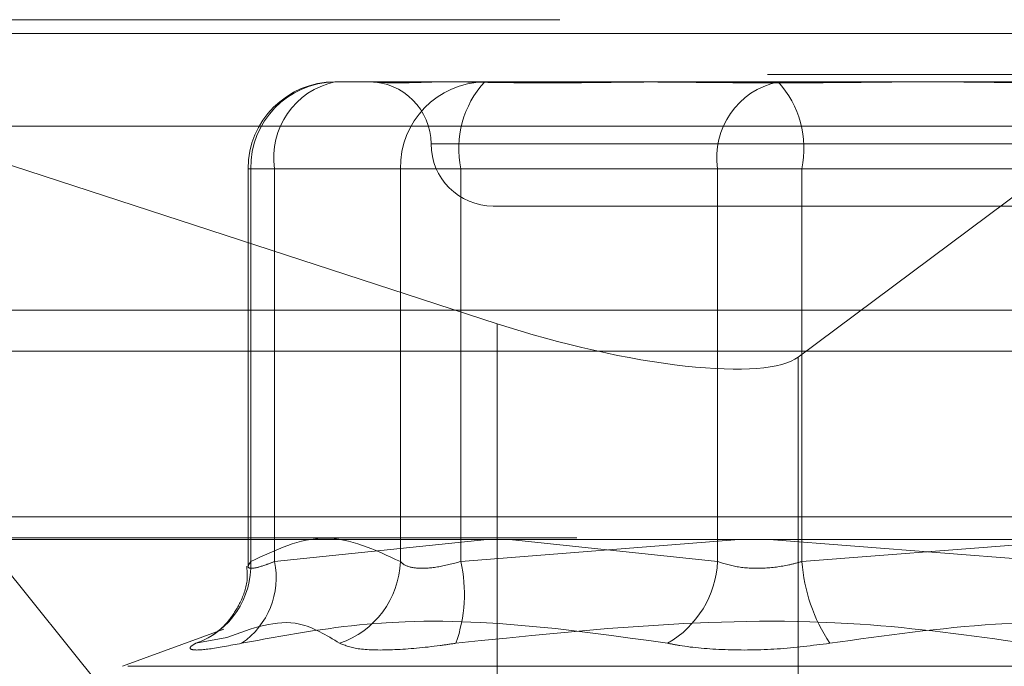
# Model space of a CAD drawing. Units: inches. Extents: x 0 to 23.4, y 0 to 16.5.
# Drawn here: x 4.4 to 4.4, y 13.2 to 13.2 of the extents above; entities that cross this region are included whole.
import ezdxf

# ---------------------------------------------------------------- set-up
doc = ezdxf.new("R2010")
doc.units = ezdxf.units.IN
doc.header["$MEASUREMENT"] = 0
doc.linetypes.add('HIDDEN', pattern=[0.07500000000000001, 0.05, -0.025])

msp = doc.modelspace()

# ---------------------------------------------------------------- linework, layer by layer
at = {"color": 7, "linetype": 'HIDDEN', "lineweight": 0}
for p, q in [((4.29560981, 13.2207037779), (4.4445584105, 13.2207037779)), ((4.371405648, 13.1723506997), (4.332432246, 13.2207037779)), ((4.332432246, 13.2207037779), (4.3916297667, 13.201436879)), ((4.4107302229, 13.1993164233), (4.4394077978, 13.2207037779)), ((7.5087710246, 13.2198398795), (3.9538910246, 13.2198398795)), ((7.5087710246, 13.2172398795), (3.9538910246, 13.2172398795)), ((4.3813510645, 13.21676677), (4.3835610659, 13.21676677)), ((4.3835610659, 13.21676677), (4.38789276, 13.21676677)), ((4.3886337462, 13.21676677), (4.3908437477, 13.21676677)), ((4.3908437477, 13.21676677), (4.3995954447, 13.21676677)), ((4.4029081033, 13.21676677), (4.4182014959, 13.21676677)), ((4.4196834682, 13.21676677), (4.4284351653, 13.21676677)), ((4.4499068341, 13.2139646598), (4.3009582337, 13.2139646598)), ((4.45017788, 13.2128297622), (4.3874532683, 13.2128297622)), ((4.3758392534, 13.211254959), (4.3758392534, 13.1860799152)), ((4.3775186377, 13.211254959), (4.3758400078, 13.211254959)), ((4.3854968748, 13.211254959), (4.3760041916, 13.211254959)), ((4.3760041916, 13.211254959), (4.3760041916, 13.1863640526)), ((4.3775186377, 13.1863640526), (4.3775186377, 13.211254959)), ((4.3775186377, 13.211254959), (4.4056173721, 13.211254959)), ((4.3854968748, 13.211254959), (4.3893293016, 13.211254959)), ((4.3854968748, 13.1863640526), (4.3854968748, 13.211254959)), ((4.4269207192, 13.211254959), (4.3893293016, 13.211254959)), ((4.3893293016, 13.211254959), (4.3893293016, 13.1863640526)), ((4.4109642449, 13.211254959), (4.4056173721, 13.211254959)), ((4.4056173721, 13.211254959), (4.4056173721, 13.1863640526)), ((4.4109642449, 13.211254959), (4.4485556625, 13.211254959)), ((4.4109642449, 13.1863640526), (4.4109642449, 13.211254959)), ((4.3913834269, 13.2088927543), (4.4256339162, 13.2088927543)), ((4.3916297667, 13.201436879), (4.3916297667, 13.1657683961)), ((3.9538910246, 13.1996998795), (7.5087710246, 13.1996998795)), ((4.4107302229, 13.1993164233), (4.4107302229, 13.1636479404)), ((4.4435409177, 13.1892077149), (4.2966273027, 13.1892077149)), ((4.2966794948, 13.1878598913), (4.4456280952, 13.1878598913)), ((4.3910066703, 13.187771337), (4.3775186377, 13.1863640526)), ((4.3893293016, 13.1863640526), (4.4069807179, 13.187771337)), ((4.4056173721, 13.1863640526), (4.3924233376, 13.187771337)), ((4.4088759824, 13.187771337), (4.4269207192, 13.1863640526)), ((4.4290089817, 13.187771337), (4.4109642449, 13.1863640526)), ((4.374301537, 13.1820683939), (4.3678652533, 13.1797257782)), ((4.3744908006, 13.1815483964), (4.3725167065, 13.1811846444)), ((4.3682158655, 13.1797257782), (4.4696690987, 13.1797257782))]:
    msp.add_line(p, q, dxfattribs=at)
at = {"color": 7, "linetype": 'Continuous', "lineweight": 15}
for p, q in [((3.9538910246, 13.2198398795), (7.5087710246, 13.2198398795)), ((7.5087710246, 13.2022998795), (3.9538910246, 13.2022998795)), ((3.9538910246, 13.1996998795), (7.5087710246, 13.1996998795)), ((3.7567109092, 13.187771337), (7.6961740549, 13.187771337))]:
    msp.add_line(p, q, dxfattribs=at)
at = {"color": 7, "linetype": 'HIDDEN', "lineweight": 0}
for centre, radius, start, end in [((4.3813510645, 13.211254959), 0.0055118110236219, 90, 180), ((4.3814348055, 13.2113361942), 0.0054312214708067, 90.8834477901, 180.8570090548), ((4.3823747347, 13.211966729), 0.0049079828098038, 102.0387104933, 188.3386057009), ((4.3835094112, 13.2128297622), 0.0039370078740157, 0, 90), ((4.3909274887, 13.2113361942), 0.0054312214708085, 90.8834477902, 180.8570090548), ((4.3954801813, 13.212528883), 0.0062814172779394, 137.5714313875, 191.7012333716), ((4.4104734691, 13.211966729), 0.0049079828098064, 102.0387104933, 188.3386057009), ((4.4048133652, 13.212528883), 0.006281417277935, 348.2987666283, 42.4285686126), ((4.3913834269, 13.2128297622), 0.0039370078740157, 180, 270), ((4.3707907724, 13.1861106088), 0.0052195760281045, 289.3091780717, 2.7831702155), ((4.3725686678, 13.1853499075), 0.0050527904541716, 304.4774472276, 11.5784745226), ((4.3798140257, 13.1865687363), 0.0056865340231166, 288.7706308236, 357.9372236868), ((4.3803880574, 13.1843098365), 0.0091741839829167, 340.0834775318, 12.9389476652), ((4.3992778705, 13.1866853391), 0.0063476377586983, 299.9371329793, 357.0987268287), ((4.4217644507, 13.1871511633), 0.0108288498329749, 184.1683031285, 213.4345195516)]:
    msp.add_arc(centre, radius, start, end, dxfattribs=at)
msp.add_ellipse((4.3954534434, 13.2042885263), major_axis=(0.01571429112141942, -0.004382045008007651), ratio=0.2351221295, start_param=4.532606037350426, end_param=6.103402364145952, dxfattribs=at)
for points, knots in [([(4.388633746219883, 13.21676677003812), (4.388621514655163, 13.21676676519423), (4.38756819700919, 13.21676634806396), (4.386378978650708, 13.21671088420681), (4.384783346487005, 13.21669136642201), (4.383997005058824, 13.21674385000558), (4.383635828060516, 13.21676664287417), (4.383563640749194, 13.21676676565854), (4.383561065911903, 13.21676677003811)], [0, 0, 0, 0, 0.0044186914453711, 0.380514331423297, 0.5000020268401301, 0.8761189857769955, 0.9955813085544749, 0.9999999999999999, 0.9999999999999999, 0.9999999999999999, 0.9999999999999999]), ([(4.387892760035943, 13.21676677003811), (4.387911213052869, 13.21676676519423), (4.389500289250124, 13.21676634806395), (4.391763599548291, 13.21671088420681), (4.396059798118, 13.21669136642201), (4.39934038296187, 13.21674385000558), (4.40217132950032, 13.21676664287417), (4.402882728519658, 13.21676676565854), (4.402908103293838, 13.21676677003812)], [0, 0, 0, 0, 0.0044186914454074, 0.3805143314232992, 0.50000202684017, 0.8761189857769993, 0.9955813085545263, 1, 1, 1, 1]), ([(4.419683468243822, 13.21676677003811), (4.419652783662175, 13.21676676519423), (4.417010389818953, 13.21676634806394), (4.413557861162302, 13.21671088420681), (4.407666030428887, 13.21669136642201), (4.403599104156814, 13.21674385000557), (4.400406980620091, 13.21676664287418), (4.399623394289416, 13.21676676565854), (4.399595444677947, 13.21676677003812)], [0, 0, 0, 0, 0.0044186914455101, 0.3805143314232977, 0.5000020268400949, 0.87611898577699, 0.9955813085545692, 1, 1, 1, 1]), ([(4.41820149587594, 13.21676677003812), (4.418232180457588, 13.21676676519423), (4.420874574300804, 13.21676634806396), (4.424327102957467, 13.21671088420681), (4.430218933690875, 13.21669136642201), (4.434285859962959, 13.21674385000557), (4.437477983499667, 13.21676664287418), (4.438261569830347, 13.21676676565854), (4.438289519441818, 13.21676677003812)], [0, 0, 0, 0, 0.0044186914455748, 0.3805143314233862, 0.5000020268401904, 0.8761189857770816, 0.9955813085546411, 1, 1, 1, 1]), ([(4.376004191630996, 13.18636405255804), (4.377568824124892, 13.18709970077094), (4.380732751821788, 13.18858729467241), (4.383897277406373, 13.18711052622164), (4.385496874828326, 13.18636405255804)], [0, 0, 0, 0, 0.4945222027133062, 1, 1, 1, 1]), ([(4.375752716525271, 13.18607512621642), (4.375775304805733, 13.18579786822203), (4.375840354309918, 13.18499942342247), (4.375406701711904, 13.18381614463761), (4.374749978246054, 13.18273343185188), (4.374097425566326, 13.18206853668269), (4.373657888110419, 13.18173857187717), (4.373544931202465, 13.1816698678832), (4.373494114788318, 13.18163895971942)], [0, 0, 0, 0, 0.1346919099879542, 0.3878844154216424, 0.5993959802681214, 0.7702008456189827, 0.8966192576347104, 1, 1, 1, 1]), ([(4.377518637658743, 13.18636405255804), (4.377326195139849, 13.18628934245317), (4.376774984019094, 13.18607535107084), (4.376109341312191, 13.18590576824399), (4.375740845927606, 13.18596181763519), (4.37591646575938, 13.18623005983005), (4.376004191630996, 13.18636405255804)], [0, 0, 0, 0, 0.148879791332654, 0.4264348497933849, 0.7134919090688362, 1, 1, 1, 1]), ([(4.385496874828326, 13.18636405255804), (4.385577026107231, 13.18628934245317), (4.385806602588191, 13.18607535107085), (4.386544271478017, 13.18590576824399), (4.387796461675792, 13.18596181763519), (4.388818681110642, 13.18623005983005), (4.389329301636812, 13.18636405255804)], [0, 0, 0, 0, 0.1488797913325779, 0.4264348497933014, 0.7134919090688094, 1, 1, 1, 1]), ([(4.410964244890296, 13.18636405255804), (4.4106916510925, 13.18628934245317), (4.409910863490785, 13.18607535107084), (4.40850755189406, 13.18590576824399), (4.406886866311695, 13.1859618176352), (4.40604026670862, 13.18623005983005), (4.405617372054067, 13.18636405255804)], [0, 0, 0, 0, 0.1488797913322194, 0.4264348497933594, 0.7134919090689478, 1, 1, 1, 1]), ([(4.375428960551817, 13.18118464441198), (4.378089041018191, 13.18167298990225), (4.387176125801806, 13.1833412239763), (4.396119964658123, 13.18207804821289), (4.402445655714281, 13.18118464441198)], [0, 0, 0, 0, 0.292731995982892, 1, 1, 1, 1]), ([(4.425157362503112, 13.18118464441198), (4.421659870587046, 13.18167298990224), (4.409712109617764, 13.1833412239763), (4.397588309059011, 13.18207804821289), (4.389013532836723, 13.18118464441198)], [0, 0, 0, 0, 0.2927319959830371, 1, 1, 1, 1]), ([(4.412727601616653, 13.18118464441198), (4.416225093532717, 13.18167298990225), (4.428172854501997, 13.1833412239763), (4.440296655060751, 13.18207804821289), (4.448871431283041, 13.18118464441198)], [0, 0, 0, 0, 0.2927319959829882, 1, 1, 1, 1]), ([(4.381643840995045, 13.18118464441198), (4.380808882400481, 13.1816955099455), (4.378561123054848, 13.18307079104902), (4.376061750008494, 13.18213596775135), (4.374490800643318, 13.18154839637294)], [0, 0, 0, 0, 0.3714626284106535, 1, 1, 1, 1]), ([(4.375428960551817, 13.18118464441198), (4.37468303019191, 13.18104373725249), (4.373190603723041, 13.18076181606282), (4.372136683211604, 13.18073180431884), (4.37210925386996, 13.18093010220533), (4.372437975302534, 13.18113545977201), (4.372516706491123, 13.18118464441198)], [0, 0, 0, 0, 0.3031799493563139, 0.606589844802519, 0.9057753889709284, 1, 1, 1, 1]), ([(4.381643840995045, 13.18118464441198), (4.382002187442213, 13.18104373725249), (4.382719152123533, 13.18076181606282), (4.385038628081808, 13.18073180431884), (4.387298712582211, 13.18093010220533), (4.388682181828433, 13.18113545977201), (4.389013532836723, 13.18118464441198)], [0, 0, 0, 0, 0.3031799493561703, 0.6065898448025774, 0.905775388970929, 1, 1, 1, 1]), ([(4.412727601616653, 13.18118464441198), (4.411623324809578, 13.18104373725249), (4.409413933659387, 13.18076181606282), (4.406040537189677, 13.18073180431884), (4.403753023347633, 13.18093010220533), (4.402698275533982, 13.18113545977201), (4.402445655714281, 13.18118464441198)], [0, 0, 0, 0, 0.3031799493561612, 0.6065898448026059, 0.9057753889712299, 1, 1, 1, 1])]:
    msp.add_open_spline(points, degree=3, knots=knots, dxfattribs=at)

doc.saveas('drawing.dxf')
